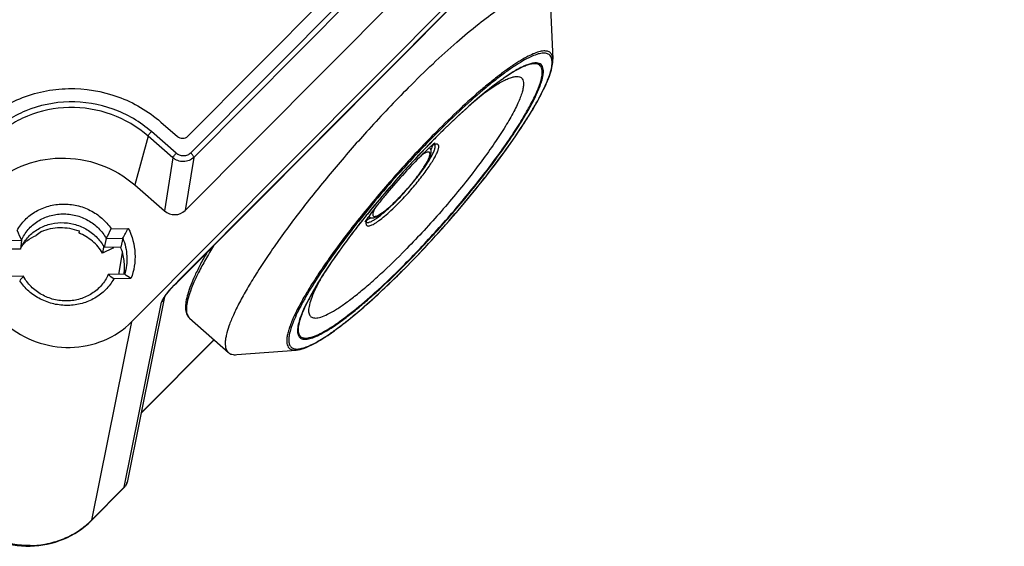
# Model space of a CAD drawing. Units: millimetres. Extents: x 4 to 202, y 7 to 290.
# Drawn here: x 76 to 109, y 53 to 71 of the extents above; entities that cross this region are included whole.
import ezdxf

# ---------------------------------------------------------------- set-up
doc = ezdxf.new("R2010")
doc.units = ezdxf.units.MM
doc.header["$LTSCALE"] = 19.36
doc.layers.get('0').update_dxf_attribs({"linetype": 'CONTINUOUS'})
doc.layers.add('ALL_FEATURES', color=7, linetype='CONTINUOUS')

msp = doc.modelspace()

# ---------------------------------------------------------------- linework, layer by layer
at = {"color": 7, "linetype": 'CONTINUOUS'}
for p, q in [((93.439, 71.7591), (93.5307, 69.7474)), ((80.2948, 67.6313), (80.8507, 67.1456)), ((89.5881, 67.1152), (89.5839, 67.111)), ((89.3629, 66.7633), (89.3699, 66.7571)), ((88.2851, 65.0217), (88.2932, 65.0298)), ((88.29, 65.0172), (88.2978, 65.025)), ((87.3101, 64.4403), (87.3172, 64.4341)), ((88.4916, 62.652), (88.4957, 62.6561)), ((81.2638, 61.0089), (82.5729, 59.8521)), ((82.854, 59.7802), (84.8617, 59.9368))]:
    msp.add_line(p, q, dxfattribs=at)
at = {"color": 9, "linetype": 'CONTINUOUS'}
for p, q in [((92.5167, 69.499), (92.5135, 69.4975)), ((89.5868, 67.1164), (89.5828, 67.1123)), ((88.2898, 65.015), (88.2976, 65.0231)), ((87.2778, 64.5399), (87.2431, 64.4968)), ((87.2902, 64.5552), (87.2778, 64.5399)), ((88.4903, 62.6532), (88.4945, 62.6574))]:
    msp.add_line(p, q, dxfattribs=at)
at = {"color": 7, "linetype": 'CONTINUOUS'}
for centre, radius, start, end in [((118.8051, 38.7833), 42.5382, 135.14498, 137.75978), ((112.1753, 44.6398), 31.8642, 135.58531, 136.71949), ((110.9066, 45.8818), 30.0888, 135.12584, 135.58391), ((83.6299, 69.6711), 6.5794, 314.23297, 315.03582), ((83.4527, 69.8325), 6.8255, 314.35648, 315.13093), ((86.8206, 65.3404), 1.0952, 298.44948, 300.63669)]:
    msp.add_arc(centre, radius, start, end, dxfattribs=at)
at = {"color": 9, "linetype": 'CONTINUOUS'}
for centre, radius, start, end in [((114.129, 42.8891), 34.5666, 135.14682, 137.87132), ((110.0168, 46.7779), 28.8278, 134.53535, 135.12866), ((111.2357, 45.5636), 30.5483, 135.13827, 135.89418), ((112.6232, 44.2173), 32.4815, 136.02234, 136.7191), ((112.1212, 44.7009), 31.7845, 135.88842, 136.02128), ((89.3371, 66.7199), 0.0496, 48.83154, 60.24985), ((113.6028, 43.294), 33.8277, 136.71813, 137.783), ((114.0037, 42.924), 34.3732, 137.7753, 141.00124), ((81.6261, 71.5138), 9.308, 315.78728, 317.30201), ((82.0957, 71.0572), 8.653, 315.12766, 315.71149), ((110.8328, 45.5104), 30.2813, 141.17083, 142.50568), ((87.35, 64.4711), 0.0495, 216.72372, 228.46723)]:
    msp.add_arc(centre, radius, start, end, dxfattribs=at)
at = {"color": 7, "linetype": 'CONTINUOUS'}
msp.add_ellipse((81.0182, 67.3139), major_axis=(0.245, -0.0497), ratio=0.9297576, start_param=-2.120797, end_param=-0.5503053, dxfattribs=at)
for points, knots in [([(88.65, 68.7861), (88.9243, 69.0616), (89.4601, 69.5841), (90.2516, 70.305), (90.9868, 70.9215), (91.5622, 71.3552), (91.9827, 71.6355), (92.2584, 71.8013), (92.508, 71.932), (92.7304, 72.0271), (92.9245, 72.0862), (93.0903, 72.109), (93.229, 72.0945), (93.3045, 72.0544), (93.3331, 72.0292)], [0, 0, 0, 0, 0.1989021, 0.3828428, 0.5476424, 0.6896847, 0.7512578, 0.8061544, 0.8542, 0.8953399, 0.9297036, 0.9577371, 0.9804777, 1, 1, 1, 1]), ([(88.4957, 62.6561), (88.8206, 62.9826), (89.464, 63.6571), (90.3869, 64.7007), (91.2509, 65.7552), (92.0169, 66.7725), (92.5678, 67.5832), (92.9299, 68.1807), (93.1459, 68.5731), (93.3161, 68.9256), (93.4399, 69.2364), (93.5154, 69.5046), (93.5341, 69.6725), (93.5307, 69.7474)], [0, 0, 0, 0, 0.1571617, 0.3179374, 0.4752382, 0.6221485, 0.752329, 0.8094357, 0.8604819, 0.9050692, 0.9429565, 0.9744434, 1, 1, 1, 1]), ([(92.5178, 69.4886), (92.43, 69.449), (92.2412, 69.3487), (91.9457, 69.1616), (91.614, 68.9247), (91.1057, 68.5271), (90.4182, 67.927), (89.8726, 67.4008), (89.5881, 67.1152)], [0, 0, 0, 0, 0.0763841, 0.1690811, 0.2771473, 0.3993402, 0.6805108, 1, 1, 1, 1]), ([(87.3127, 67.3792), (86.9373, 66.9664), (86.2107, 66.1376), (85.1943, 64.8892), (84.4226, 63.8606), (83.876, 63.073), (83.5206, 62.5293), (83.2121, 62.0221), (82.9535, 61.5566), (82.7473, 61.1377), (82.5956, 60.7698), (82.5107, 60.4942), (82.475, 60.3024), (82.4642, 60.1817), (82.4679, 60.0759), (82.4865, 59.985), (82.5204, 59.9091), (82.5542, 59.8687), (82.5729, 59.8521)], [0, 0, 0, 0, 0.1836651, 0.362729, 0.5298562, 0.6068037, 0.6782957, 0.7436371, 0.8022192, 0.8535387, 0.8972301, 0.9331236, 0.9481894, 0.9614102, 0.9729151, 0.982922, 0.99178, 1, 1, 1, 1]), ([(89.5403, 66.9221), (89.5416, 66.9232), (89.5461, 66.9269), (89.5344, 66.9172), (89.5243, 66.9085), (89.5026, 66.8897), (89.4687, 66.8599), (89.4137, 66.8104), (89.336, 66.7387), (89.2434, 66.6509), (89.1388, 66.5494), (89.0657, 66.4767), (89.0276, 66.4385)], [0, 0, 0, 0, 0.007427, 0.0102603, 0.0468218, 0.0804294, 0.1239087, 0.2390535, 0.3885472, 0.5681237, 0.7735019, 1, 1, 1, 1]), ([(89.5521, 66.8683), (89.5525, 66.8682), (89.547, 66.8679), (89.5442, 66.8674), (89.5312, 66.8655), (89.5172, 66.8619), (89.4986, 66.8558), (89.4775, 66.8472), (89.4536, 66.8362), (89.437, 66.8277), (89.4283, 66.8231)], [0, 0, 0, 0, 0.0100757, 0.059153, 0.1438008, 0.2603045, 0.405867, 0.5787947, 0.777435, 1, 1, 1, 1]), ([(89.4601, 66.838), (89.4586, 66.8306), (89.4506, 66.7975), (89.4394, 66.7653), (89.4299, 66.7407)], [0, 0, 0, 0, 0.2223659, 1, 1, 1, 1]), ([(88.2978, 65.025), (88.3787, 65.1065), (88.538, 65.2749), (88.7642, 65.5346), (88.9714, 65.794), (89.1243, 66.0055), (89.2278, 66.1644), (89.2914, 66.2708), (89.3434, 66.3681), (89.3833, 66.4562), (89.4111, 66.5362), (89.423, 66.6003), (89.4231, 66.6502), (89.4129, 66.7021), (89.3906, 66.7391), (89.3696, 66.7573)], [0, 0, 0, 0, 0.1622153, 0.3272851, 0.4863556, 0.6310017, 0.6956235, 0.7541374, 0.8060764, 0.8513691, 0.8905598, 0.9255548, 0.9427869, 0.9607454, 1, 1, 1, 1]), ([(89.4299, 66.7407), (89.4284, 66.737), (89.4223, 66.7216), (89.4159, 66.7063), (89.4108, 66.6948)], [0, 0, 0, 0, 0.2407826, 1, 1, 1, 1]), ([(88.9779, 66.4849), (88.4992, 65.9768), (87.8105, 65.1993), (86.9574, 64.1424), (86.3844, 63.3819), (85.8895, 62.6692), (85.5396, 62.1107), (85.3124, 61.7031), (85.1776, 61.4363), (85.0716, 61.197), (85.0158, 61.0449), (84.9938, 60.9739)], [0, 0, 0, 0, 0.3064084, 0.455492, 0.5960923, 0.7242056, 0.8362089, 0.8851817, 0.9290009, 0.9673448, 1, 1, 1, 1]), ([(89.0276, 66.4385), (88.8296, 66.2396), (88.4332, 65.8195), (87.9659, 65.2805), (87.6215, 64.8539), (87.4166, 64.5873), (87.2734, 64.3904), (87.2009, 64.2853), (87.1775, 64.2494)], [0, 0, 0, 0, 0.2933336, 0.6036527, 0.7455382, 0.8664703, 0.9551618, 1, 1, 1, 1]), ([(87.3175, 64.4339), (87.3311, 64.4221), (87.3618, 64.4042), (87.4117, 64.3937), (87.4595, 64.3973), (87.5221, 64.4124), (87.6034, 64.4492), (87.7066, 64.5119), (87.8217, 64.595), (87.9483, 64.6976), (88.0846, 64.8182), (88.177, 64.9059), (88.2245, 64.9523)], [0, 0, 0, 0, 0.0489462, 0.0941692, 0.1364586, 0.1780866, 0.2688013, 0.3771873, 0.5057941, 0.6540277, 0.8197645, 1, 1, 1, 1]), ([(87.5118, 64.7113), (87.5004, 64.6877), (87.4808, 64.6439), (87.4593, 64.5824), (87.4485, 64.5315), (87.4482, 64.4912), (87.4612, 64.4599), (87.4899, 64.4442), (87.5272, 64.4449), (87.5728, 64.4574), (87.6278, 64.4819), (87.6918, 64.5183), (87.7643, 64.5663), (87.8772, 64.6496), (88.0318, 64.7791), (88.1548, 64.8939), (88.2195, 64.9569)], [0, 0, 0, 0, 0.0657036, 0.1199956, 0.1629217, 0.1953294, 0.2200213, 0.2432605, 0.2723265, 0.3111962, 0.3612444, 0.4227575, 0.495454, 0.5787749, 0.7738447, 1, 1, 1, 1]), ([(87.2588, 64.3679), (87.2504, 64.3458), (87.2376, 64.3089), (87.23, 64.2702), (87.2293, 64.2549)], [0, 0, 0, 0, 0.6062853, 1, 1, 1, 1]), ([(87.2466, 64.3341), (87.2539, 64.3366), (87.2868, 64.3489), (87.3183, 64.3644), (87.3424, 64.3774)], [0, 0, 0, 0, 0.2214411, 1, 1, 1, 1]), ([(81.8587, 63.2423), (81.7809, 63.1077), (81.6375, 62.85), (81.4503, 62.477), (81.3038, 62.1404), (81.1985, 61.8414), (81.1356, 61.5798), (81.1189, 61.3829), (81.1345, 61.2453), (81.16, 61.1549), (81.2017, 61.074), (81.2414, 61.0287), (81.2638, 61.0089)], [0, 0, 0, 0, 0.1922859, 0.3644496, 0.5157476, 0.6459319, 0.7557625, 0.847722, 0.8883206, 0.9264371, 0.9631535, 1, 1, 1, 1]), ([(84.8617, 59.9368), (84.9063, 59.9403), (85.0012, 59.9571), (85.2105, 60.0227), (85.5067, 60.165), (85.8978, 60.4053), (86.342, 60.7234), (86.833, 61.1145), (87.5687, 61.7506), (88.1195, 62.2782), (88.4916, 62.652)], [0, 0, 0, 0, 0.0292938, 0.0628202, 0.1433807, 0.2436099, 0.3632346, 0.5008864, 0.654579, 1, 1, 1, 1]), ([(82.5729, 59.8521), (82.5892, 59.8377), (82.627, 59.8123), (82.6938, 59.7881), (82.7708, 59.777), (82.8253, 59.778), (82.854, 59.7802)], [0, 0, 0, 0, 0.2197528, 0.4527544, 0.7101124, 1, 1, 1, 1])]:
    msp.add_open_spline(points, degree=3, knots=knots, dxfattribs=at)
at = {"color": 9, "linetype": 'CONTINUOUS'}
for points, knots in [([(88.4945, 62.6574), (88.7905, 62.9547), (89.3782, 63.5685), (90.227, 64.5189), (91.0323, 65.4853), (91.7631, 66.4307), (92.3045, 67.1947), (92.677, 67.7693), (92.9122, 68.1583), (93.1106, 68.5164), (93.2704, 68.8404), (93.3904, 69.1272), (93.4697, 69.3742), (93.5039, 69.556), (93.5063, 69.6791), (93.4952, 69.7737), (93.462, 69.8567), (93.4028, 69.9126), (93.3488, 69.9404), (93.2848, 69.9554), (93.1796, 69.9589), (93.022, 69.9276), (92.8088, 69.8467), (92.5599, 69.7202), (92.2777, 69.5489), (91.9644, 69.334), (91.623, 69.0774), (91.1151, 68.6668), (90.4383, 68.067), (89.9018, 67.5476), (89.6241, 67.2687)], [0, 0, 0, 0, 0.091821, 0.1859284, 0.2788284, 0.3670664, 0.4473918, 0.4836661, 0.5169124, 0.5468509, 0.5732491, 0.595936, 0.6148243, 0.6299608, 0.6362138, 0.6416822, 0.6507962, 0.6549678, 0.659256, 0.6639418, 0.6692408, 0.6821818, 0.6987285, 0.7190661, 0.7431811, 0.7709508, 0.8021785, 0.8366129, 0.913876, 1, 1, 1, 1]), ([(93.5307, 69.7474), (93.5287, 69.7911), (93.5191, 69.8545), (93.483, 69.9268), (93.4476, 69.9684), (93.403, 69.9995), (93.3496, 70.0198), (93.2881, 70.0297), (93.1892, 70.0292), (93.0442, 69.9993), (92.8496, 69.9272), (92.6251, 69.8167), (92.3724, 69.6686), (92.0932, 69.4838), (91.7896, 69.2634), (91.4642, 69.0094), (90.9888, 68.6151), (90.3615, 68.0524), (89.8645, 67.5696), (89.6086, 67.3126)], [0, 0, 0, 0, 0.0260477, 0.0371886, 0.0476826, 0.0581431, 0.0691882, 0.0813443, 0.0950019, 0.127751, 0.1686808, 0.218185, 0.2762724, 0.3427324, 0.4171974, 0.4991945, 0.5881617, 0.7843527, 1, 1, 1, 1]), ([(88.5281, 62.8319), (88.9276, 63.2331), (89.5136, 63.8557), (90.2634, 64.7131), (90.8052, 65.3651), (91.3121, 66.0088), (91.774, 66.6314), (92.1818, 67.2204), (92.5275, 67.7639), (92.8043, 68.251), (92.9831, 68.6206), (93.0842, 68.8816), (93.1355, 69.0462), (93.1666, 69.1907), (93.1775, 69.3147), (93.1679, 69.4184), (93.1361, 69.502), (93.0794, 69.5627), (93.0006, 69.5958), (92.9042, 69.6031), (92.7903, 69.5871), (92.6587, 69.5484), (92.5668, 69.5107), (92.5178, 69.4886)], [0, 0, 0, 0, 0.1906261, 0.2877089, 0.3834507, 0.4759912, 0.5635415, 0.6444262, 0.7171266, 0.7803303, 0.8329951, 0.855159, 0.874489, 0.8910097, 0.9048399, 0.91625, 0.9257893, 0.9344164, 0.9434072, 0.9539002, 0.9666125, 0.9819214, 1, 1, 1, 1]), ([(88.5318, 62.8098), (88.9369, 63.2166), (89.531, 63.8479), (90.2907, 64.7174), (90.8392, 65.3782), (91.3518, 66.0304), (91.8183, 66.6605), (92.2292, 67.2558), (92.5763, 67.8042), (92.8168, 68.23), (92.9698, 68.5395), (93.0595, 68.7428), (93.1291, 68.927), (93.1783, 69.0911), (93.2069, 69.2345), (93.2148, 69.3571), (93.2016, 69.4589), (93.1653, 69.5403), (93.1035, 69.5972), (93.0201, 69.6258), (92.9191, 69.6287), (92.8002, 69.608), (92.6631, 69.5641), (92.5675, 69.523), (92.5167, 69.499)], [0, 0, 0, 0, 0.1911025, 0.2884087, 0.3843246, 0.4769624, 0.5645083, 0.6452658, 0.7177008, 0.7804918, 0.807937, 0.8326117, 0.8544482, 0.8734254, 0.8895785, 0.9030463, 0.9141368, 0.9234675, 0.9320839, 0.9412937, 0.9521842, 0.9654068, 0.9812965, 1, 1, 1, 1]), ([(92.5135, 69.4975), (92.4287, 69.4575), (92.2488, 69.3601), (91.9692, 69.1827), (91.6603, 68.9633), (91.1923, 68.6011), (90.5612, 68.0586), (90.0599, 67.584), (89.7985, 67.3268)], [0, 0, 0, 0, 0.0806667, 0.1757345, 0.2846126, 0.4064509, 0.6845887, 1, 1, 1, 1]), ([(91.2169, 68.6105), (91.2888, 68.6633), (91.4269, 68.7615), (91.6283, 68.8927), (91.8121, 68.9994), (91.9771, 69.0811), (92.1225, 69.1375), (92.2478, 69.1682), (92.3534, 69.1734), (92.4278, 69.1531), (92.4722, 69.1221), (92.5083, 69.0816), (92.5374, 69.0101), (92.5451, 68.9045), (92.5297, 68.7761), (92.4915, 68.6247), (92.4305, 68.4506), (92.347, 68.2549), (92.1985, 67.9508), (91.9578, 67.5277), (91.6049, 66.9794), (91.1831, 66.3817), (90.7032, 65.7503), (90.1773, 65.1014), (89.6191, 64.452), (89.043, 63.8188), (88.6485, 63.4097), (88.4507, 63.211)], [0, 0, 0, 0, 0.0306714, 0.0582506, 0.0826185, 0.1037044, 0.1215056, 0.1361338, 0.1479047, 0.1575248, 0.1619449, 0.1663671, 0.1760023, 0.1877972, 0.2024536, 0.2202852, 0.2414016, 0.2657996, 0.2934084, 0.3577313, 0.4330265, 0.517528, 0.6091746, 0.7056906, 0.804659, 0.9035884, 1, 1, 1, 1]), ([(89.6086, 67.3126), (89.211, 66.9132), (88.4297, 66.0871), (87.3299, 64.8143), (86.4829, 63.7376), (85.8822, 62.9037), (85.4968, 62.3307), (85.1703, 61.8025), (84.9079, 61.328), (84.7375, 60.9665), (84.6396, 60.7095), (84.5885, 60.5452), (84.5558, 60.3993), (84.5416, 60.2722), (84.5461, 60.1639), (84.5701, 60.0743), (84.6154, 60.0041), (84.6824, 59.9571), (84.7673, 59.9345), (84.8288, 59.9343), (84.8617, 59.9368)], [0, 0, 0, 0, 0.1818606, 0.3667521, 0.5426896, 0.6237209, 0.6983715, 0.765481, 0.8240524, 0.8733003, 0.8942675, 0.9127574, 0.9287886, 0.9424472, 0.9539209, 0.9635768, 0.9720597, 0.9803163, 0.9893681, 1, 1, 1, 1]), ([(88.2923, 64.8652), (88.4156, 64.9889), (88.6559, 65.2447), (88.9377, 65.5764), (89.1466, 65.844), (89.2861, 66.0342), (89.4078, 66.2129), (89.5092, 66.3762), (89.5882, 66.5208), (89.6372, 66.6292), (89.6626, 66.7044), (89.674, 66.7508), (89.6789, 66.7906), (89.6774, 66.8239), (89.6689, 66.8509), (89.6525, 66.8708), (89.6287, 66.8821), (89.5994, 66.8848), (89.5645, 66.8802), (89.5055, 66.8629), (89.4603, 66.8409), (89.4288, 66.8239)], [0, 0, 0, 0, 0.1928116, 0.3873597, 0.4802484, 0.5676213, 0.6477008, 0.7188899, 0.779835, 0.8295162, 0.849956, 0.8674444, 0.8820769, 0.8941, 0.9040235, 0.9128019, 0.9217831, 0.9322366, 0.9449706, 0.960409, 1, 1, 1, 1]), ([(88.8263, 65.6136), (88.9352, 65.7456), (89.0878, 65.941), (89.2688, 66.2), (89.378, 66.3714), (89.4633, 66.5231), (89.5229, 66.6514), (89.5532, 66.7438), (89.5608, 66.8038), (89.5593, 66.8286), (89.557, 66.8394)], [0, 0, 0, 0, 0.3550967, 0.5140519, 0.6556238, 0.7767122, 0.8749373, 0.949, 0.9771644, 1, 1, 1, 1]), ([(89.557, 66.8394), (89.5564, 66.8422), (89.5537, 66.8525), (89.5489, 66.8623), (89.5442, 66.8685)], [0, 0, 0, 0, 0.270268, 1, 1, 1, 1]), ([(88.2932, 65.0298), (88.3948, 65.1318), (88.5921, 65.3425), (88.8225, 65.6155), (88.9917, 65.8349), (89.1029, 65.9892), (89.1982, 66.1327), (89.2755, 66.262), (89.3331, 66.3742), (89.3698, 66.4665), (89.3847, 66.5318), (89.3826, 66.5722), (89.3751, 66.5941), (89.3606, 66.6097), (89.34, 66.6176), (89.3147, 66.6184), (89.2704, 66.6101), (89.2032, 66.5813), (89.1493, 66.5495), (89.1192, 66.5301)], [0, 0, 0, 0, 0.1947459, 0.3905253, 0.4832525, 0.5697043, 0.6479643, 0.7163399, 0.7734515, 0.81836, 0.8508575, 0.8628775, 0.87274, 0.8815413, 0.8907956, 0.9018191, 0.9153992, 0.9514666, 1, 1, 1, 1]), ([(88.493, 66.0763), (88.2277, 65.7835), (87.7114, 65.195), (86.9804, 64.3063), (86.3157, 63.4396), (85.7387, 62.623), (85.3293, 61.9807), (85.0625, 61.5106), (84.9036, 61.2019), (84.778, 60.9237), (84.6866, 60.6781), (84.6299, 60.4668), (84.6103, 60.3116), (84.6159, 60.2069), (84.6322, 60.1254), (84.6684, 60.0549), (84.725, 60.0079), (84.7756, 59.9841), (84.8347, 59.971), (84.9303, 59.9672), (85.0719, 59.9924), (85.2627, 60.0597), (85.4839, 60.1657), (85.7338, 60.3099), (86.0107, 60.4914), (86.3124, 60.709), (86.6365, 60.9608), (87.111, 61.353), (87.7377, 61.9142), (88.2344, 62.3963), (88.4903, 62.6532)], [0, 0, 0, 0, 0.0983089, 0.1947269, 0.2862328, 0.3699837, 0.4434275, 0.4756019, 0.5044421, 0.5297774, 0.5514941, 0.5695671, 0.5841117, 0.5901781, 0.5955489, 0.6047656, 0.6091207, 0.61364, 0.6185649, 0.6240814, 0.6373383, 0.6540171, 0.6743166, 0.6982562, 0.7257537, 0.756657, 0.7907674, 0.8278465, 0.9097818, 1, 1, 1, 1]), ([(87.2233, 64.2508), (87.2204, 64.2344), (87.2172, 64.2049), (87.2227, 64.1645), (87.2424, 64.1346), (87.2757, 64.1208), (87.3174, 64.1219), (87.368, 64.1348), (87.4279, 64.1599), (87.497, 64.1967), (87.5747, 64.2453), (87.6954, 64.3296), (87.8615, 64.4618), (88.073, 64.65), (88.2176, 64.7901), (88.2923, 64.8652)], [0, 0, 0, 0, 0.0349056, 0.0618764, 0.0839015, 0.1062707, 0.1340703, 0.1700148, 0.2151828, 0.2698485, 0.3339155, 0.4070308, 0.5782499, 0.7781625, 1, 1, 1, 1]), ([(87.2376, 64.2428), (87.2557, 64.2361), (87.2899, 64.2375), (87.3358, 64.2496), (87.3987, 64.2742), (87.4894, 64.3239), (87.6106, 64.4055), (87.7486, 64.5118), (87.9607, 64.6918), (88.1199, 64.8437), (88.2279, 64.9522)], [0, 0, 0, 0, 0.046638, 0.0780276, 0.1155091, 0.2092182, 0.3275099, 0.4686236, 0.6299275, 1, 1, 1, 1]), ([(87.2192, 64.2537), (87.2232, 64.2502), (87.2293, 64.2463), (87.2359, 64.2435), (87.2376, 64.2428)], [0, 0, 0, 0, 0.7420771, 1, 1, 1, 1]), ([(87.229, 64.2779), (87.2284, 64.2756), (87.2263, 64.2666), (87.2244, 64.2576), (87.2233, 64.2508)], [0, 0, 0, 0, 0.2598157, 1, 1, 1, 1]), ([(87.2415, 64.3212), (87.2403, 64.3175), (87.2357, 64.3031), (87.2316, 64.2887), (87.229, 64.2779)], [0, 0, 0, 0, 0.2627645, 1, 1, 1, 1]), ([(87.2598, 64.3715), (87.258, 64.3671), (87.2516, 64.3505), (87.2456, 64.3337), (87.2415, 64.3212)], [0, 0, 0, 0, 0.261659, 1, 1, 1, 1]), ([(86.8072, 63.9421), (86.5825, 63.649), (86.1705, 63.0894), (85.707, 62.3918), (85.4041, 61.8799), (85.2243, 61.545), (85.0831, 61.245), (85.0093, 61.0541), (84.9805, 60.965)], [0, 0, 0, 0, 0.3161048, 0.5945867, 0.7163965, 0.8250981, 0.9198284, 1, 1, 1, 1]), ([(82.0729, 63.4566), (81.9785, 63.3019), (81.8043, 63.0061), (81.5751, 62.5782), (81.3939, 62.1936), (81.262, 61.8558), (81.1804, 61.5675), (81.1524, 61.3572), (81.161, 61.2175), (81.1805, 61.1332), (81.2138, 61.0625), (81.246, 61.0246), (81.2638, 61.0089)], [0, 0, 0, 0, 0.2026272, 0.3839712, 0.5426929, 0.6778639, 0.7891549, 0.877264, 0.9134458, 0.9451735, 0.9735174, 1, 1, 1, 1]), ([(85.693, 62.3513), (85.6305, 62.2389), (85.5203, 62.0294), (85.3893, 61.7333), (85.3166, 61.5138), (85.2874, 61.3634), (85.2799, 61.2714), (85.2855, 61.1926), (85.3046, 61.1268), (85.3383, 61.0747), (85.3868, 61.0384), (85.448, 61.0187), (85.5207, 61.0146), (85.6047, 61.0253), (85.7419, 61.0615), (85.9411, 61.1476), (86.2075, 61.299), (86.5131, 61.5041), (86.8533, 61.7601), (87.2235, 62.0638), (87.7683, 62.5431), (88.176, 62.9351), (88.4507, 63.211)], [0, 0, 0, 0, 0.0732104, 0.1347749, 0.1842603, 0.2045158, 0.2219082, 0.2366875, 0.249304, 0.2605147, 0.2713948, 0.2831159, 0.2966233, 0.3125252, 0.331172, 0.3773035, 0.4355436, 0.5055923, 0.5867442, 0.6780232, 0.7782459, 1, 1, 1, 1]), ([(84.9805, 60.965), (84.9568, 60.8917), (84.9205, 60.7593), (84.9023, 60.5972), (84.9137, 60.4914), (84.9328, 60.4286), (84.9635, 60.3771), (85.006, 60.3381), (85.0595, 60.3122), (85.123, 60.2994), (85.196, 60.299), (85.314, 60.3157), (85.4859, 60.3712), (85.7159, 60.4795), (85.9805, 60.6333), (86.277, 60.8313), (86.6024, 61.0718), (86.9535, 61.3524), (87.3266, 61.6702), (87.8625, 62.1523), (88.263, 62.5397), (88.5318, 62.8098)], [0, 0, 0, 0, 0.0455039, 0.0810368, 0.0954853, 0.1081383, 0.1195483, 0.1304728, 0.1417732, 0.1542296, 0.1684235, 0.1847344, 0.2245152, 0.2745122, 0.3348379, 0.405222, 0.4851521, 0.5739496, 0.6708011, 0.7747762, 1, 1, 1, 1]), ([(84.9938, 60.9739), (84.9718, 60.9031), (84.9387, 60.7753), (84.9245, 60.6191), (84.9386, 60.5177), (84.9595, 60.4578), (84.9918, 60.4092), (85.0519, 60.3592), (85.1354, 60.3382), (85.2272, 60.3401), (85.3455, 60.3588), (85.5167, 60.4161), (85.7456, 60.5255), (86.0082, 60.6794), (86.3019, 60.8765), (86.6239, 61.1152), (86.9708, 61.393), (87.3391, 61.7073), (87.8678, 62.1833), (88.2629, 62.5655), (88.5281, 62.8319)], [0, 0, 0, 0, 0.0443601, 0.0789119, 0.0929718, 0.1053366, 0.1165882, 0.1275026, 0.1514351, 0.1659041, 0.1825145, 0.222898, 0.2734388, 0.3342182, 0.4049556, 0.4851376, 0.5740901, 0.6710076, 0.7749719, 1, 1, 1, 1])]:
    msp.add_open_spline(points, degree=3, knots=knots, dxfattribs=at)
at = {"layer": 'ALL_FEATURES', "color": 7, "linetype": 'CONTINUOUS'}
for p, q in [((108.7756, 90.487), (79.3032, 60.8856)), ((104.1812, 90.2312), (81.2029, 67.1524)), ((107.0845, 88.5765), (80.8756, 62.253)), ((104.8948, 88.532), (81.115, 64.6481)), ((79.4135, 65.5064), (80.4116, 64.6345)), ((77.5299, 63.9546), (77.522, 63.8866)), ((78.6119, 64.0306), (79.1937, 64.0419)), ((75.029, 63.63), (75.5892, 63.6408)), ((75.577, 63.5422), (75.5527, 63.3455)), ((75.5892, 63.6408), (75.577, 63.5422)), ((78.4489, 63.6961), (78.3786, 63.4002)), ((78.4489, 63.6961), (79.0091, 63.7069)), ((79.0091, 63.7069), (78.9367, 63.4109)), ((75.5527, 63.3455), (74.9947, 63.3347)), ((78.6764, 63.3703), (78.3225, 63.2053)), ((78.3499, 63.3538), (78.3225, 63.2053)), ((78.3635, 63.4279), (78.3499, 63.3538)), ((78.9367, 63.4109), (78.3786, 63.4002)), ((78.6889, 63.4062), (78.6764, 63.3703)), ((75.6529, 62.4268), (75.0927, 62.4159)), ((79.0727, 62.4929), (78.5126, 62.4821)), ((79.2826, 62.3455), (78.7008, 62.3343)), ((79.1756, 55.5265), (80.4279, 61.7369)), ((82.0892, 60.2795), (79.6374, 57.817)), ((79.0473, 55.2876), (77.9469, 54.1823))]:
    msp.add_line(p, q, dxfattribs=at)
at = {"layer": 'ALL_FEATURES', "color": 9, "linetype": 'CONTINUOUS'}
for p, q in [((81.3027, 66.5867), (104.7906, 90.1773)), ((104.891, 90.0292), (81.403, 66.4386)), ((80.8832, 62.268), (107.0921, 88.5915)), ((80.8103, 66.5771), (79.9733, 67.3084)), ((79.8626, 67.1562), (79.4135, 65.5064)), ((80.6996, 66.425), (79.8626, 67.1562)), ((80.6996, 66.425), (80.4116, 64.6345)), ((81.403, 66.4386), (81.115, 64.6481)), ((78.9907, 63.2142), (78.8637, 62.4889)), ((80.8756, 62.253), (80.8763, 62.2536)), ((80.8763, 62.2536), (80.8832, 62.268)), ((79.0549, 55.3026), (80.3161, 61.557)), ((79.3032, 60.8856), (77.9544, 54.1973)), ((79.639, 57.8248), (82.0859, 60.2824)), ((79.0549, 55.3026), (77.9544, 54.1973)), ((79.0473, 55.2876), (79.0549, 55.3026)), ((77.9469, 54.1823), (77.9544, 54.1973))]:
    msp.add_line(p, q, dxfattribs=at)
at = {"layer": 'ALL_FEATURES', "color": 7, "linetype": 'CONTINUOUS'}
for points in [[(80.7458, 62.1226), (80.8308, 62.2082), (80.8763, 62.2536)], [(80.4737, 61.8058), (80.5252, 61.8738), (80.5899, 61.9523), (80.6644, 62.0365), (80.7458, 62.1226)], [(80.4185, 61.7209), (80.42, 61.7238), (80.4379, 61.7535), (80.4737, 61.8058)]]:
    msp.add_lwpolyline(points, dxfattribs=at)
for centre, radius, start, end in [((83.4, 67.4511), 8.6906, 203.61828, 206.00412), ((76.9258, 62.4156), 1.6533, 68.56995, 68.9784), ((70.034, 68.0029), 9.453, 332.89638, 335.1521), ((69.5167, 69.1562), 10.9453, 330.14144, 332.14359), ((76.8004, 62.8281), 1.3507, 156.17158, 157.47663), ((78.014, 60.3559), 3.1407, 138.74728, 142.38283), ((75.2463, 58.1275), 5.4434, 50.60746, 53.12712), ((75.0632, 56.5604), 7.1604, 53.89478, 55.94695), ((78.717, 55.6191), 0.4679, 337.40636, 348.57985), ((78.709, 55.6244), 0.4774, 315.12554, 326.1985), ((78.7146, 55.6204), 0.4706, 326.22744, 337.37578)]:
    msp.add_arc(centre, radius, start, end, dxfattribs=at)
at = {"layer": 'ALL_FEATURES', "color": 9, "linetype": 'CONTINUOUS'}
for centre, radius, start, end in [((75.9803, 67.1504), 6.9192, 314.98726, 315.11969), ((80.0092, 61.8676), 0.4363, 330.84664, 348.53496), ((78.7535, 55.6114), 0.4305, 344.98225, 348.62226), ((78.748, 55.6133), 0.4363, 330.83291, 344.93532), ((76.008, 56.1353), 2.7467, 314.80778, 315.12497), ((75.9629, 56.1822), 2.8118, 304.39587, 314.78557), ((75.8413, 56.4094), 3.0709, 282.28371, 292.25083), ((75.8686, 56.3366), 2.9932, 292.29529, 293.56443), ((75.888, 56.2939), 2.9463, 293.5501, 303.57784), ((75.9294, 56.2268), 2.8675, 303.63118, 304.4453), ((75.8227, 56.5196), 3.1828, 270.94715, 271.27503), ((75.8237, 56.4997), 3.1629, 271.26462, 281.39163), ((75.834, 56.4404), 3.1027, 281.42179, 282.29404)]:
    msp.add_arc(centre, radius, start, end, dxfattribs=at)
at = {"layer": 'ALL_FEATURES', "color": 7, "linetype": 'CONTINUOUS'}
for centre, major_axis, ratio, start_param, end_param in [((80.7459, 64.9723), (0.4893, -0.1031), 0.9317693, -2.1117577, -0.5437005), ((76.9475, 62.8148), (1.4297, 1.1918), 0.7012767, 1.4653285, 1.5882714)]:
    msp.add_ellipse(centre, major_axis=major_axis, ratio=ratio, start_param=start_param, end_param=end_param, dxfattribs=at)
for points, knots in [([(74.17, 67.5128), (74.3616, 67.7053), (74.7883, 68.0544), (75.5221, 68.4445), (76.327, 68.6912), (77.4521, 68.8166), (78.874, 68.5833), (79.8724, 68.0002), (80.2948, 67.6313)], [0, 0, 0, 0, 0.1215371, 0.2448214, 0.369748, 0.4959706, 0.7490155, 1, 1, 1, 1]), ([(74.4829, 65.4111), (74.7921, 65.7216), (75.5562, 66.2257), (76.9022, 66.4978), (78.2691, 66.2728), (79.0735, 65.8034), (79.4135, 65.5064)], [0, 0, 0, 0, 0.2441931, 0.4948174, 0.7484413, 1, 1, 1, 1]), ([(75.4374, 63.9693), (75.5103, 64.1015), (75.6961, 64.3487), (76.0663, 64.6324), (76.5045, 64.8142), (76.9804, 64.8819), (77.4619, 64.8318), (77.9168, 64.667), (78.3141, 64.399), (78.5251, 64.1602), (78.6119, 64.0306)], [0, 0, 0, 0, 0.1203098, 0.2427197, 0.3674736, 0.4941499, 0.6218513, 0.7494264, 0.8757373, 1, 1, 1, 1]), ([(75.5892, 63.6408), (75.6445, 63.7699), (75.7975, 64.0147), (76.127, 64.2992), (76.5304, 64.4827), (76.9748, 64.5508), (77.4249, 64.499), (77.845, 64.3313), (78.2015, 64.0613), (78.3798, 63.8235), (78.4489, 63.6961)], [0, 0, 0, 0, 0.1201106, 0.2423277, 0.3671065, 0.4940444, 0.6220989, 0.7499003, 0.8761363, 1, 1, 1, 1]), ([(75.5648, 63.3738), (75.6202, 63.4991), (75.7716, 63.7361), (76.0944, 64.0113), (76.4883, 64.1886), (76.9214, 64.2545), (77.3599, 64.2045), (77.7699, 64.0427), (78.119, 63.7816), (78.2949, 63.5514), (78.3635, 63.4279)], [0, 0, 0, 0, 0.1201205, 0.2423682, 0.3671428, 0.4940519, 0.6220674, 0.7498424, 0.8760989, 1, 1, 1, 1]), ([(76.2669, 63.9374), (76.4607, 64.0218), (76.8889, 64.1128), (77.3191, 64.0356), (77.5189, 63.9589)], [0, 0, 0, 0, 0.496899, 1, 1, 1, 1]), ([(78.3225, 63.2053), (78.2347, 63.3576), (78.0007, 63.6355), (77.689, 63.8206), (77.522, 63.8866)], [0, 0, 0, 0, 0.4947144, 1, 1, 1, 1]), ([(79.1937, 64.0419), (79.3247, 63.7815), (79.4834, 63.2049), (79.3873, 62.6134), (79.2826, 62.3455)], [0, 0, 0, 0, 0.503381, 1, 1, 1, 1]), ([(75.5648, 63.3738), (75.5727, 63.3896), (75.6071, 63.4525), (75.6509, 63.5101), (75.6878, 63.5497)], [0, 0, 0, 0, 0.2459243, 1, 1, 1, 1]), ([(75.6878, 63.5497), (75.7133, 63.577), (75.8288, 63.6845), (75.973, 63.7591), (76.0869, 63.7965)], [0, 0, 0, 0, 0.2378825, 1, 1, 1, 1]), ([(79.0091, 63.7069), (79.0864, 63.5153), (79.1793, 63.1062), (79.1304, 62.689), (79.0727, 62.4929)], [0, 0, 0, 0, 0.5027222, 1, 1, 1, 1]), ([(79.0498, 62.497), (79.0702, 62.6496), (79.0715, 62.9629), (78.9935, 63.2662), (78.9367, 63.4109)], [0, 0, 0, 0, 0.4974235, 1, 1, 1, 1]), ([(78.7008, 62.3343), (78.6279, 62.202), (78.4421, 61.9548), (78.0719, 61.6711), (77.6337, 61.4894), (77.1578, 61.4216), (76.6763, 61.4717), (76.2214, 61.6365), (75.8241, 61.9045), (75.6132, 62.1433), (75.5263, 62.2729)], [0, 0, 0, 0, 0.1203089, 0.2427182, 0.3674717, 0.4941478, 0.6218493, 0.7494248, 0.8757364, 1, 1, 1, 1]), ([(78.5126, 62.4821), (78.4572, 62.3529), (78.3042, 62.1082), (77.9748, 61.8237), (77.5714, 61.6402), (77.1269, 61.5721), (76.6769, 61.6239), (76.2568, 61.7915), (75.9002, 62.0616), (75.7219, 62.2994), (75.6529, 62.4268)], [0, 0, 0, 0, 0.1201106, 0.2423277, 0.3671065, 0.4940444, 0.6220989, 0.7499003, 0.8761363, 1, 1, 1, 1]), ([(75.0769, 60.8039), (75.3683, 60.5493), (76.0578, 60.147), (77.2294, 59.9542), (78.3832, 60.1874), (79.0381, 60.6194), (79.3032, 60.8856)], [0, 0, 0, 0, 0.2515655, 0.5051825, 0.7558003, 1, 1, 1, 1]), ([(73.7311, 54.0955), (74.0216, 53.8417), (74.7084, 53.4408), (75.8761, 53.2491), (77.0274, 53.4832), (77.6814, 53.9157), (77.9469, 54.1823)], [0, 0, 0, 0, 0.2513192, 0.5043747, 0.7548813, 1, 1, 1, 1])]:
    msp.add_open_spline(points, degree=3, knots=knots, dxfattribs=at)
at = {"layer": 'ALL_FEATURES', "color": 9, "linetype": 'CONTINUOUS'}
for points, knots in [([(79.9733, 67.3084), (79.5976, 67.6366), (78.7084, 68.155), (77.1992, 68.4047), (75.9476, 68.1493), (75.0749, 67.6848), (74.6951, 67.3742), (74.5246, 67.203)], [0, 0, 0, 0, 0.2512587, 0.5045828, 0.7549109, 0.8783258, 1, 1, 1, 1]), ([(79.8626, 67.1562), (79.5014, 67.4717), (78.6467, 67.9701), (77.1959, 68.2101), (75.9928, 67.9646), (75.1539, 67.518), (74.7888, 67.2195), (74.625, 67.0549)], [0, 0, 0, 0, 0.2512587, 0.5045828, 0.7549109, 0.8783258, 1, 1, 1, 1]), ([(79.8626, 67.1562), (79.8654, 67.1664), (79.8776, 67.1899), (79.9126, 67.2422), (79.9472, 67.2821), (79.9733, 67.3084)], [0, 0, 0, 0, 0.1681373, 0.4133626, 1, 1, 1, 1]), ([(80.6996, 66.425), (80.7024, 66.4352), (80.7147, 66.4586), (80.7496, 66.511), (80.7842, 66.5509), (80.8103, 66.5771)], [0, 0, 0, 0, 0.1681006, 0.4133195, 1, 1, 1, 1]), ([(81.3027, 66.5867), (81.2718, 66.5556), (81.1955, 66.5052), (81.0611, 66.4781), (80.9246, 66.5006), (80.8443, 66.5475), (80.8103, 66.5771)], [0, 0, 0, 0, 0.2443378, 0.4949808, 0.748459, 1, 1, 1, 1]), ([(81.403, 66.4386), (81.4039, 66.4483), (81.3963, 66.4724), (81.3657, 66.5245), (81.3302, 66.5626), (81.3027, 66.5867)], [0, 0, 0, 0, 0.1604853, 0.3983031, 1, 1, 1, 1]), ([(81.403, 66.4386), (81.3589, 66.3946), (81.2498, 66.3233), (81.058, 66.285), (80.8632, 66.3167), (80.7483, 66.383), (80.6996, 66.425)], [0, 0, 0, 0, 0.243847, 0.4946717, 0.748504, 1, 1, 1, 1]), ([(80.7384, 62.1233), (80.7162, 62.1005), (80.6272, 62.0072), (80.5426, 61.9096), (80.483, 61.833)], [0, 0, 0, 0, 0.2469985, 1, 1, 1, 1]), ([(80.341, 61.6208), (80.3379, 61.6147), (80.328, 61.5942), (80.3193, 61.5727), (80.3161, 61.557)], [0, 0, 0, 0, 0.298522, 1, 1, 1, 1]), ([(80.483, 61.833), (80.4542, 61.796), (80.4038, 61.7274), (80.3584, 61.655), (80.341, 61.6208)], [0, 0, 0, 0, 0.5502828, 1, 1, 1, 1]), ([(75.8753, 53.3372), (75.489, 53.3308), (74.711, 53.4591), (74.0285, 53.8556), (73.7387, 54.1064)], [0, 0, 0, 0, 0.5020091, 1, 1, 1, 1])]:
    msp.add_open_spline(points, degree=3, knots=knots, dxfattribs=at)
for points in [[(80.8719, 62.2567), (80.8274, 62.2122), (80.7824, 62.1683), (80.7384, 62.1233)], [(80.3902, 61.6551), (80.3702, 61.6193), (80.345, 61.586), (80.3161, 61.557)], [(79.129, 55.4006), (79.109, 55.3649), (79.0838, 55.3316), (79.0549, 55.3026)]]:
    msp.add_open_spline(points, degree=3, dxfattribs=at)

doc.saveas('drawing.dxf')
